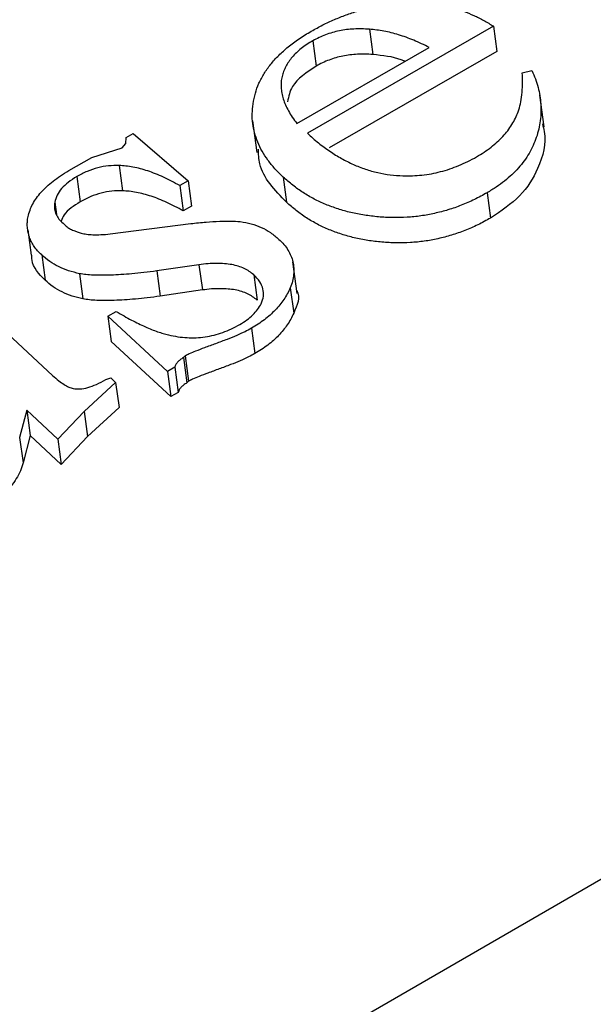
# Model space of a CAD drawing. Units: millimetres. Extents: x -20078 to 20292, y -3640 to 1.
# Drawn here: x 18410 to 18420, y -2568 to -2551 of the extents above; entities that cross this region are included whole.
import ezdxf

# ---------------------------------------------------------------- set-up
doc = ezdxf.new("R2010")
doc.units = ezdxf.units.MM

msp = doc.modelspace()

# ---------------------------------------------------------------- linework, layer by layer
for p, q in [((18260.56, -2657.506), (18599.798, -2461.647)), ((18418.159, -2550.999), (18414.999, -2552.815)), ((18416.054, -2551.051), (18416.112, -2551.48)), ((18418.159, -2550.999), (18418.217, -2551.427)), ((18415.092, -2551.247), (18415.15, -2551.675)), ((18414.82, -2552.65), (18417.066, -2551.36)), ((18418.217, -2551.427), (18415.369, -2553.064)), ((18418.647, -2551.787), (18418.811, -2551.752)), ((18419.016, -2552.705), (18418.944, -2552.169)), ((18414.066, -2552.604), (18414.139, -2553.14)), ((18411.924, -2552.889), (18412.043, -2552.821)), ((18412.043, -2552.821), (18412.974, -2553.622)), ((18411.853, -2553.062), (18411.92, -2552.99)), ((18411.92, -2552.99), (18411.924, -2552.889)), ((18411.34, -2553.225), (18411.853, -2553.062)), ((18410.95, -2553.449), (18411.34, -2553.225)), ((18411.802, -2553.362), (18411.86, -2553.79)), ((18411.085, -2553.549), (18411.144, -2553.978)), ((18412.974, -2553.622), (18412.833, -2553.703)), ((18412.974, -2553.622), (18413.032, -2554.051)), ((18414.588, -2553.558), (18414.646, -2553.986)), ((18412.833, -2553.703), (18412.891, -2554.132)), ((18418.05, -2553.823), (18418.109, -2554.252)), ((18410.71, -2553.985), (18410.738, -2554.195)), ((18413.032, -2554.051), (18412.891, -2554.132)), ((18410.252, -2554.454), (18410.31, -2554.883)), ((18411.652, -2554.523), (18413.019, -2554.347)), ((18408.464, -2554.878), (18410.679, -2556.926)), ((18410.489, -2554.879), (18410.547, -2555.308)), ((18414.828, -2555.532), (18414.755, -2554.996)), ((18413.159, -2555.044), (18412.442, -2555.15)), ((18412.442, -2555.15), (18412.5, -2555.579)), ((18413.159, -2555.044), (18413.217, -2555.472)), ((18411.132, -2555.196), (18411.19, -2555.625)), ((18414.089, -2555.216), (18414.147, -2555.645)), ((18413.217, -2555.472), (18412.5, -2555.579)), ((18414.709, -2555.439), (18414.767, -2555.868)), ((18411.613, -2555.919), (18411.755, -2555.838)), ((18412.623, -2556.854), (18411.613, -2555.919)), ((18411.613, -2555.919), (18411.671, -2556.348)), ((18414.05, -2556.123), (18414.108, -2556.552)), ((18412.681, -2557.282), (18411.671, -2556.348)), ((18412.924, -2556.592), (18412.896, -2556.62)), ((18412.896, -2556.62), (18412.954, -2557.049)), ((18412.924, -2556.592), (18412.982, -2557.021)), ((18412.749, -2556.781), (18412.623, -2556.854)), ((18412.749, -2556.781), (18412.807, -2557.21)), ((18411.58, -2556.991), (18411.661, -2556.961)), ((18411.661, -2556.961), (18411.744, -2557.039)), ((18412.623, -2556.854), (18412.681, -2557.282)), ((18411.744, -2557.039), (18411.211, -2557.532)), ((18411.744, -2557.039), (18411.802, -2557.467)), ((18412.982, -2557.021), (18412.954, -2557.049)), ((18412.807, -2557.21), (18412.681, -2557.282)), ((18411.802, -2557.467), (18411.269, -2557.96)), ((18410.235, -2557.513), (18410.115, -2557.973)), ((18410.763, -2558.001), (18410.235, -2557.513)), ((18410.235, -2557.513), (18410.293, -2557.942)), ((18411.211, -2557.532), (18410.763, -2558.001)), ((18411.211, -2557.532), (18411.269, -2557.96)), ((18410.115, -2557.973), (18410.173, -2558.402)), ((18410.293, -2557.942), (18410.173, -2558.402)), ((18410.821, -2558.43), (18410.293, -2557.942)), ((18410.763, -2558.001), (18410.821, -2558.43)), ((18411.269, -2557.96), (18410.821, -2558.43))]:
    msp.add_line(p, q)
for points, knots in [([(18415.066, -2551.083), (18415.13, -2551.047), (18415.257, -2550.977), (18415.454, -2550.885), (18415.654, -2550.807), (18415.854, -2550.74), (18416.058, -2550.687), (18416.263, -2550.646), (18416.47, -2550.619), (18416.678, -2550.605), (18416.884, -2550.605), (18417.085, -2550.618), (18417.28, -2550.646), (18417.468, -2550.689), (18417.651, -2550.745), (18417.828, -2550.815), (18417.998, -2550.9), (18418.105, -2550.966), (18418.159, -2550.999)], [0, 0, 0, 0, 0.0686255, 0.1352356, 0.1993577, 0.2621479, 0.3242773, 0.3850094, 0.4460784, 0.5073495, 0.5682902, 0.6280958, 0.6876723, 0.7473765, 0.807881, 0.8699056, 0.9338519, 1, 1, 1, 1]), ([(18414.077, -2552.316), (18414.088, -2552.256), (18414.111, -2552.139), (18414.173, -2551.966), (18414.261, -2551.801), (18414.374, -2551.643), (18414.511, -2551.491), (18414.673, -2551.347), (18414.856, -2551.208), (18414.995, -2551.125), (18415.066, -2551.083)], [0, 0, 0, 0, 0.126633, 0.24923, 0.370499, 0.49135, 0.613335, 0.737179, 0.865975, 1, 1, 1, 1]), ([(18416.054, -2551.051), (18416.009, -2551.048), (18415.922, -2551.043), (18415.792, -2551.046), (18415.665, -2551.055), (18415.542, -2551.075), (18415.423, -2551.104), (18415.308, -2551.143), (18415.196, -2551.19), (18415.126, -2551.228), (18415.092, -2551.247)], [0, 0, 0, 0, 0.134145, 0.263287, 0.388269, 0.509906, 0.630564, 0.751749, 0.874948, 1, 1, 1, 1]), ([(18417.066, -2551.36), (18416.98, -2551.317), (18416.816, -2551.235), (18416.556, -2551.144), (18416.307, -2551.076), (18416.136, -2551.059), (18416.054, -2551.051)], [0, 0, 0, 0, 0.285323, 0.54493, 0.781752, 1, 1, 1, 1]), ([(18415.092, -2551.247), (18415.056, -2551.267), (18414.987, -2551.308), (18414.895, -2551.377), (18414.812, -2551.448), (18414.741, -2551.523), (18414.681, -2551.601), (18414.633, -2551.682), (18414.594, -2551.766), (18414.567, -2551.854), (18414.551, -2551.945), (18414.551, -2552.038), (18414.563, -2552.135), (18414.587, -2552.234), (18414.627, -2552.334), (18414.678, -2552.438), (18414.742, -2552.544), (18414.794, -2552.614), (18414.82, -2552.65)], [0, 0, 0, 0, 0.0601059, 0.1185324, 0.1748642, 0.2304577, 0.2852001, 0.3397216, 0.3948158, 0.4518763, 0.5104633, 0.5702425, 0.6333063, 0.6991588, 0.7680029, 0.8407614, 0.9182309, 1, 1, 1, 1]), ([(18416.112, -2551.48), (18416.067, -2551.477), (18415.98, -2551.471), (18415.85, -2551.475), (18415.723, -2551.483), (18415.6, -2551.504), (18415.481, -2551.533), (18415.366, -2551.571), (18415.254, -2551.618), (18415.184, -2551.656), (18415.15, -2551.675)], [0, 0, 0, 0, 0.134145, 0.263287, 0.388269, 0.509906, 0.630564, 0.751749, 0.874948, 1, 1, 1, 1]), ([(18416.655, -2551.596), (18416.633, -2551.586), (18416.473, -2551.517), (18416.279, -2551.497), (18416.112, -2551.48)], [0, 0, 0, 0, 0.136338, 1, 1, 1, 1]), ([(18415.15, -2551.675), (18414.987, -2551.783), (18414.726, -2551.955), (18414.681, -2552.192), (18414.663, -2552.282)], [0, 0, 0, 0, 0.622257, 1, 1, 1, 1]), ([(18418.811, -2551.752), (18418.831, -2551.799), (18418.871, -2551.892), (18418.918, -2552.034), (18418.946, -2552.177), (18418.964, -2552.318), (18418.966, -2552.46), (18418.955, -2552.602), (18418.929, -2552.744), (18418.888, -2552.885), (18418.834, -2553.023), (18418.767, -2553.156), (18418.681, -2553.283), (18418.585, -2553.404), (18418.474, -2553.519), (18418.346, -2553.626), (18418.207, -2553.73), (18418.103, -2553.792), (18418.05, -2553.823)], [0, 0, 0, 0, 0.06766, 0.134063, 0.198976, 0.263154, 0.326002, 0.388947, 0.451918, 0.51526, 0.577889, 0.638761, 0.698939, 0.758502, 0.817514, 0.877028, 0.937747, 1, 1, 1, 1]), ([(18418.579, -2552.449), (18418.592, -2552.405), (18418.622, -2552.311), (18418.641, -2552.156), (18418.654, -2551.979), (18418.649, -2551.854), (18418.647, -2551.787)], [0, 0, 0, 0, 0.198951, 0.4308848, 0.6970402, 1, 1, 1, 1]), ([(18414.588, -2553.558), (18414.54, -2553.511), (18414.445, -2553.419), (18414.327, -2553.272), (18414.229, -2553.122), (18414.154, -2552.968), (18414.1, -2552.81), (18414.069, -2552.649), (18414.058, -2552.483), (18414.071, -2552.372), (18414.077, -2552.316)], [0, 0, 0, 0, 0.133609, 0.263092, 0.389274, 0.512284, 0.633155, 0.754842, 0.876583, 1, 1, 1, 1]), ([(18417.87, -2553.214), (18417.914, -2553.188), (18418, -2553.137), (18418.117, -2553.052), (18418.224, -2552.963), (18418.319, -2552.869), (18418.402, -2552.771), (18418.473, -2552.667), (18418.533, -2552.56), (18418.564, -2552.486), (18418.579, -2552.449)], [0, 0, 0, 0, 0.129396, 0.255808, 0.380111, 0.503226, 0.624923, 0.749084, 0.873239, 1, 1, 1, 1]), ([(18418.988, -2552.656), (18419.001, -2552.699), (18419.071, -2552.943), (18418.953, -2553.374), (18418.644, -2553.894), (18418.287, -2554.133), (18418.109, -2554.252)], [0, 0, 0, 0, 0.077343, 0.436124, 0.718043, 1, 1, 1, 1]), ([(18414.999, -2552.815), (18415.061, -2552.87), (18415.18, -2552.978), (18415.376, -2553.12), (18415.572, -2553.243), (18415.774, -2553.344), (18415.979, -2553.426), (18416.19, -2553.484), (18416.402, -2553.524), (18416.549, -2553.532), (18416.621, -2553.536)], [0, 0, 0, 0, 0.15216, 0.294153, 0.427479, 0.552506, 0.670952, 0.783787, 0.892937, 1, 1, 1, 1]), ([(18414.646, -2553.986), (18414.447, -2553.781), (18414.18, -2553.506), (18414.17, -2553.167), (18414.167, -2553.082)], [0, 0, 0, 0, 0.7485911, 1, 1, 1, 1]), ([(18416.621, -2553.536), (18416.676, -2553.537), (18416.783, -2553.538), (18416.945, -2553.525), (18417.104, -2553.502), (18417.262, -2553.467), (18417.418, -2553.421), (18417.571, -2553.363), (18417.725, -2553.296), (18417.821, -2553.242), (18417.87, -2553.214)], [0, 0, 0, 0, 0.123901, 0.244236, 0.365604, 0.486486, 0.609192, 0.734926, 0.864957, 1, 1, 1, 1]), ([(18410.258, -2554.228), (18410.268, -2554.192), (18410.288, -2554.12), (18410.335, -2554.014), (18410.4, -2553.912), (18410.48, -2553.812), (18410.575, -2553.717), (18410.684, -2553.623), (18410.809, -2553.533), (18410.902, -2553.477), (18410.95, -2553.449)], [0, 0, 0, 0, 0.119607, 0.237732, 0.357084, 0.477024, 0.600489, 0.727388, 0.861018, 1, 1, 1, 1]), ([(18411.802, -2553.362), (18411.742, -2553.362), (18411.621, -2553.362), (18411.437, -2553.397), (18411.255, -2553.459), (18411.144, -2553.518), (18411.085, -2553.549)], [0, 0, 0, 0, 0.235926, 0.477075, 0.726436, 1, 1, 1, 1]), ([(18412.833, -2553.703), (18412.786, -2553.677), (18412.697, -2553.627), (18412.558, -2553.56), (18412.425, -2553.501), (18412.293, -2553.455), (18412.167, -2553.415), (18412.042, -2553.388), (18411.921, -2553.368), (18411.841, -2553.364), (18411.802, -2553.362)], [0, 0, 0, 0, 0.154653, 0.300387, 0.43721, 0.564805, 0.682677, 0.795698, 0.901128, 1, 1, 1, 1]), ([(18411.085, -2553.549), (18411.035, -2553.581), (18410.937, -2553.641), (18410.825, -2553.749), (18410.743, -2553.864), (18410.721, -2553.945), (18410.71, -2553.985)], [0, 0, 0, 0, 0.271237, 0.521548, 0.760323, 1, 1, 1, 1]), ([(18418.05, -2553.823), (18417.979, -2553.863), (18417.839, -2553.94), (18417.616, -2554.037), (18417.389, -2554.116), (18417.16, -2554.176), (18416.926, -2554.22), (18416.689, -2554.242), (18416.448, -2554.248), (18416.205, -2554.235), (18415.967, -2554.206), (18415.736, -2554.162), (18415.518, -2554.099), (18415.308, -2554.025), (18415.111, -2553.931), (18414.923, -2553.823), (18414.748, -2553.697), (18414.642, -2553.605), (18414.588, -2553.558)], [0, 0, 0, 0, 0.0655, 0.12874, 0.189972, 0.249781, 0.309216, 0.369045, 0.429924, 0.492192, 0.555033, 0.61699, 0.678438, 0.739965, 0.80257, 0.86619, 0.932078, 1, 1, 1, 1]), ([(18411.86, -2553.79), (18411.8, -2553.79), (18411.679, -2553.79), (18411.495, -2553.826), (18411.313, -2553.887), (18411.202, -2553.947), (18411.144, -2553.978)], [0, 0, 0, 0, 0.235926, 0.477075, 0.726436, 1, 1, 1, 1]), ([(18412.891, -2554.132), (18412.844, -2554.106), (18412.755, -2554.055), (18412.616, -2553.989), (18412.483, -2553.93), (18412.351, -2553.884), (18412.225, -2553.844), (18412.1, -2553.816), (18411.979, -2553.797), (18411.899, -2553.793), (18411.86, -2553.79)], [0, 0, 0, 0, 0.154653, 0.300387, 0.43721, 0.564805, 0.682677, 0.795698, 0.901128, 1, 1, 1, 1]), ([(18410.71, -2553.985), (18410.707, -2554.017), (18410.7, -2554.08), (18410.723, -2554.17), (18410.763, -2554.253), (18410.81, -2554.301), (18410.833, -2554.325)], [0, 0, 0, 0, 0.259782, 0.508137, 0.75224, 1, 1, 1, 1]), ([(18411.144, -2553.978), (18411.036, -2554.045), (18410.886, -2554.139), (18410.834, -2554.27), (18410.819, -2554.306)], [0, 0, 0, 0, 0.718074, 1, 1, 1, 1]), ([(18418.109, -2554.252), (18418.037, -2554.292), (18417.897, -2554.369), (18417.674, -2554.466), (18417.447, -2554.544), (18417.218, -2554.605), (18416.984, -2554.649), (18416.747, -2554.671), (18416.506, -2554.677), (18416.263, -2554.664), (18416.025, -2554.635), (18415.794, -2554.591), (18415.576, -2554.528), (18415.366, -2554.453), (18415.169, -2554.36), (18414.981, -2554.251), (18414.806, -2554.126), (18414.7, -2554.033), (18414.646, -2553.986)], [0, 0, 0, 0, 0.0655, 0.12874, 0.189972, 0.249781, 0.309216, 0.369045, 0.429924, 0.492192, 0.555033, 0.61699, 0.678438, 0.739965, 0.80257, 0.86619, 0.932078, 1, 1, 1, 1]), ([(18410.489, -2554.879), (18410.465, -2554.856), (18410.419, -2554.81), (18410.36, -2554.736), (18410.315, -2554.658), (18410.278, -2554.578), (18410.257, -2554.495), (18410.245, -2554.408), (18410.243, -2554.319), (18410.253, -2554.259), (18410.258, -2554.228)], [0, 0, 0, 0, 0.127284, 0.252228, 0.37634, 0.496939, 0.619328, 0.744075, 0.869969, 1, 1, 1, 1]), ([(18410.833, -2554.325), (18410.857, -2554.347), (18410.899, -2554.383), (18410.951, -2554.426), (18410.996, -2554.45), (18411.039, -2554.468), (18411.097, -2554.486), (18411.164, -2554.511), (18411.254, -2554.529), (18411.366, -2554.537), (18411.501, -2554.536), (18411.599, -2554.527), (18411.652, -2554.523)], [0, 0, 0, 0, 0.130333, 0.220411, 0.26227, 0.317929, 0.386827, 0.470853, 0.569879, 0.689622, 0.832409, 1, 1, 1, 1]), ([(18413.019, -2554.347), (18413.107, -2554.337), (18413.27, -2554.319), (18413.499, -2554.307), (18413.692, -2554.3), (18413.808, -2554.309), (18413.86, -2554.313)], [0, 0, 0, 0, 0.3129337, 0.5820596, 0.8102302, 1, 1, 1, 1]), ([(18413.86, -2554.313), (18413.923, -2554.323), (18414.049, -2554.344), (18414.222, -2554.41), (18414.381, -2554.499), (18414.47, -2554.575), (18414.517, -2554.614)], [0, 0, 0, 0, 0.236062, 0.47745, 0.729035, 1, 1, 1, 1]), ([(18414.517, -2554.614), (18414.546, -2554.643), (18414.605, -2554.7), (18414.671, -2554.794), (18414.722, -2554.892), (18414.756, -2554.994), (18414.77, -2555.1), (18414.768, -2555.21), (18414.749, -2555.324), (18414.723, -2555.4), (18414.709, -2555.439)], [0, 0, 0, 0, 0.127621, 0.251652, 0.372262, 0.492293, 0.613977, 0.738356, 0.865925, 1, 1, 1, 1]), ([(18410.547, -2555.308), (18410.444, -2555.2), (18410.32, -2555.069), (18410.323, -2554.91), (18410.323, -2554.882)], [0, 0, 0, 0, 0.8256818, 1, 1, 1, 1]), ([(18411.132, -2555.196), (18411.069, -2555.181), (18410.943, -2555.151), (18410.774, -2555.078), (18410.618, -2554.99), (18410.532, -2554.917), (18410.489, -2554.879)], [0, 0, 0, 0, 0.248632, 0.494259, 0.741901, 1, 1, 1, 1]), ([(18412.442, -2555.15), (18412.369, -2555.16), (18412.229, -2555.177), (18412.027, -2555.198), (18411.84, -2555.213), (18411.668, -2555.221), (18411.512, -2555.225), (18411.371, -2555.221), (18411.245, -2555.214), (18411.168, -2555.202), (18411.132, -2555.196)], [0, 0, 0, 0, 0.165672, 0.319797, 0.460824, 0.591322, 0.709119, 0.817027, 0.913787, 1, 1, 1, 1]), ([(18414.089, -2555.216), (18414.064, -2555.196), (18414.015, -2555.156), (18413.928, -2555.106), (18413.827, -2555.069), (18413.715, -2555.04), (18413.592, -2555.025), (18413.457, -2555.021), (18413.311, -2555.025), (18413.211, -2555.037), (18413.159, -2555.044)], [0, 0, 0, 0, 0.114347, 0.226443, 0.339706, 0.455671, 0.578345, 0.709052, 0.848325, 1, 1, 1, 1]), ([(18411.19, -2555.625), (18411.127, -2555.61), (18411.001, -2555.58), (18410.832, -2555.507), (18410.676, -2555.419), (18410.59, -2555.345), (18410.547, -2555.308)], [0, 0, 0, 0, 0.248632, 0.494259, 0.741901, 1, 1, 1, 1]), ([(18414.217, -2555.705), (18414.233, -2555.662), (18414.263, -2555.579), (18414.251, -2555.45), (18414.195, -2555.326), (18414.125, -2555.254), (18414.089, -2555.216)], [0, 0, 0, 0, 0.244093, 0.479727, 0.729263, 1, 1, 1, 1]), ([(18414.147, -2555.645), (18414.122, -2555.625), (18414.073, -2555.585), (18413.986, -2555.534), (18413.885, -2555.497), (18413.773, -2555.469), (18413.65, -2555.454), (18413.515, -2555.449), (18413.369, -2555.454), (18413.269, -2555.466), (18413.217, -2555.472)], [0, 0, 0, 0, 0.114347, 0.226443, 0.339706, 0.455671, 0.578345, 0.709052, 0.848325, 1, 1, 1, 1]), ([(18414.709, -2555.439), (18414.676, -2555.505), (18414.61, -2555.636), (18414.458, -2555.817), (18414.274, -2555.983), (18414.125, -2556.076), (18414.05, -2556.123)], [0, 0, 0, 0, 0.2541358, 0.5013338, 0.7473799, 1, 1, 1, 1]), ([(18414.82, -2555.479), (18414.82, -2555.479), (18414.886, -2555.595), (18414.826, -2555.732), (18414.767, -2555.868)], [0, 0, 0, 0, 0.006027, 1, 1, 1, 1]), ([(18412.5, -2555.579), (18412.427, -2555.588), (18412.287, -2555.606), (18412.085, -2555.626), (18411.898, -2555.642), (18411.726, -2555.65), (18411.57, -2555.654), (18411.429, -2555.649), (18411.303, -2555.642), (18411.226, -2555.63), (18411.19, -2555.625)], [0, 0, 0, 0, 0.165672, 0.319797, 0.460824, 0.591322, 0.709119, 0.817027, 0.913787, 1, 1, 1, 1]), ([(18413.853, -2556.058), (18413.894, -2556.033), (18413.974, -2555.984), (18414.073, -2555.897), (18414.158, -2555.805), (18414.197, -2555.739), (18414.217, -2555.705)], [0, 0, 0, 0, 0.257336, 0.506605, 0.752099, 1, 1, 1, 1]), ([(18411.755, -2555.838), (18411.799, -2555.863), (18411.884, -2555.913), (18412.01, -2555.981), (18412.131, -2556.042), (18412.246, -2556.095), (18412.351, -2556.143), (18412.455, -2556.179), (18412.548, -2556.212), (18412.611, -2556.228), (18412.641, -2556.235)], [0, 0, 0, 0, 0.161962, 0.314359, 0.454489, 0.583908, 0.703686, 0.812298, 0.911624, 1, 1, 1, 1]), ([(18414.767, -2555.868), (18414.734, -2555.934), (18414.668, -2556.065), (18414.516, -2556.246), (18414.332, -2556.412), (18414.183, -2556.505), (18414.108, -2556.552)], [0, 0, 0, 0, 0.2541358, 0.5013338, 0.7473799, 1, 1, 1, 1]), ([(18412.641, -2556.235), (18412.694, -2556.246), (18412.796, -2556.267), (18412.954, -2556.283), (18413.11, -2556.284), (18413.264, -2556.27), (18413.416, -2556.239), (18413.566, -2556.194), (18413.713, -2556.133), (18413.805, -2556.084), (18413.853, -2556.058)], [0, 0, 0, 0, 0.131843, 0.257417, 0.37853, 0.498248, 0.618231, 0.739762, 0.866305, 1, 1, 1, 1]), ([(18414.05, -2556.123), (18414.014, -2556.142), (18413.934, -2556.185), (18413.795, -2556.247), (18413.629, -2556.314), (18413.444, -2556.383), (18413.264, -2556.448), (18413.115, -2556.506), (18413.004, -2556.551), (18412.947, -2556.58), (18412.924, -2556.592)], [0, 0, 0, 0, 0.103085, 0.228585, 0.374453, 0.543486, 0.707553, 0.838428, 0.934974, 1, 1, 1, 1]), ([(18412.896, -2556.62), (18412.876, -2556.632), (18412.838, -2556.655), (18412.795, -2556.696), (18412.763, -2556.737), (18412.754, -2556.767), (18412.749, -2556.781)], [0, 0, 0, 0, 0.277904, 0.533817, 0.76839, 1, 1, 1, 1]), ([(18414.108, -2556.552), (18414.072, -2556.571), (18413.992, -2556.614), (18413.853, -2556.676), (18413.687, -2556.743), (18413.502, -2556.811), (18413.323, -2556.877), (18413.173, -2556.935), (18413.062, -2556.979), (18413.005, -2557.009), (18412.982, -2557.021)], [0, 0, 0, 0, 0.103085, 0.228585, 0.374453, 0.543486, 0.707553, 0.838428, 0.934974, 1, 1, 1, 1]), ([(18410.679, -2556.926), (18410.711, -2556.955), (18410.77, -2557.008), (18410.862, -2557.073), (18410.942, -2557.121), (18410.999, -2557.138), (18411.023, -2557.145)], [0, 0, 0, 0, 0.335164, 0.610315, 0.831207, 1, 1, 1, 1]), ([(18411.023, -2557.145), (18411.061, -2557.149), (18411.143, -2557.158), (18411.28, -2557.128), (18411.43, -2557.074), (18411.527, -2557.021), (18411.58, -2556.991)], [0, 0, 0, 0, 0.193526, 0.415735, 0.680614, 1, 1, 1, 1]), ([(18412.954, -2557.049), (18412.934, -2557.061), (18412.896, -2557.084), (18412.853, -2557.124), (18412.821, -2557.166), (18412.812, -2557.195), (18412.807, -2557.21)], [0, 0, 0, 0, 0.277904, 0.533817, 0.76839, 1, 1, 1, 1]), ([(18410.173, -2558.402), (18410.16, -2558.448), (18410.132, -2558.54), (18410.059, -2558.674), (18409.969, -2558.807), (18409.89, -2558.891), (18409.85, -2558.933)], [0, 0, 0, 0, 0.2439051, 0.4893644, 0.7403406, 1, 1, 1, 1])]:
    msp.add_open_spline(points, degree=3, knots=knots)

doc.saveas('drawing.dxf')
